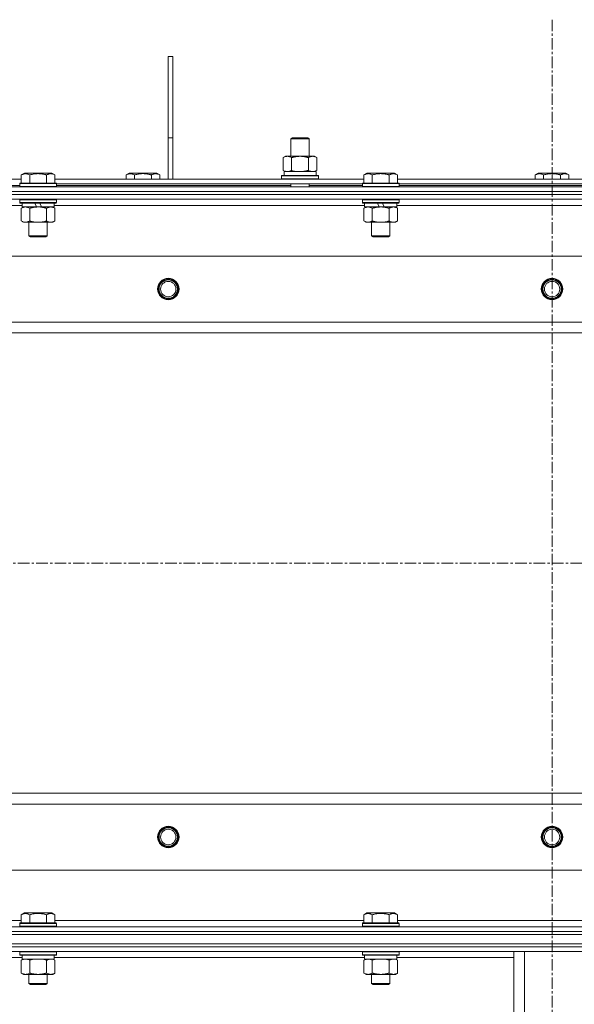
# Model space of a CAD drawing. Units: millimetres. Extents: x 0 to 30619, y -7 to 21000.
# Drawn here: x 6020 to 6382, y 16178 to 16819 of the extents above; entities that cross this region are included whole.
import ezdxf

# ---------------------------------------------------------------- set-up
doc = ezdxf.new("R2010")
doc.units = ezdxf.units.MM
doc.linetypes.add('K5LT_AXLED', pattern=[12, 7.5, -1.5, 1.5, -1.5])
doc.linetypes.add('K5LT_THIN', pattern=[0])
for name, color, linetype, true_color in [('OSI', 2, 'Continuous', 0xffff00), ('R', 1, 'Continuous', 0xff0000), ('WELDING', 7, 'Continuous', 0xffffff)]:
    doc.layers.add(name, color=color, linetype=linetype, true_color=true_color)

msp = doc.modelspace()

# ---------------------------------------------------------------- linework, layer by layer
at = {"layer": 'OSI', "color": 30, "linetype": 'K5LT_AXLED', "lineweight": 18, "true_color": 0xff8000}
for p, q in [((6367.26, 16819.34), (6367.26, 13457.34)), ((2983.26, 16465.34), (11093.26, 16465.34))]:
    msp.add_line(p, q, dxfattribs=at)
at = {"layer": 'R', "color": 7, "linetype": 'K5LT_THIN', "lineweight": 18}
for p, q in [((6117.26, 16795.34), (6120.26, 16795.34)), ((6117.26, 16795.34), (6117.26, 16742.34)), ((6120.26, 16795.34), (6120.26, 16742.34)), ((6117.26, 16742.34), (6120.26, 16742.34)), ((6117.26, 16742.34), (6117.26, 16715.34)), ((6120.26, 16742.34), (6120.26, 16715.34)), ((6197.09, 16741.76), (6198.09, 16742.34)), ((6197.09, 16741.76), (6208.29, 16741.76)), ((6197.09, 16730.34), (6197.09, 16741.76)), ((6198.09, 16742.34), (6207.42, 16742.34)), ((6207.42, 16742.34), (6208.09, 16742.34)), ((6209.09, 16741.76), (6208.09, 16742.34)), ((6208.29, 16741.76), (6209.09, 16741.76)), ((6209.09, 16730.34), (6209.09, 16741.76)), ((6192.12, 16729.49), (6193.59, 16730.34)), ((6193.59, 16730.34), (6203.09, 16730.34)), ((6203.09, 16730.34), (6212.59, 16730.34)), ((6214.06, 16729.49), (6212.59, 16730.34)), ((6192.12, 16721.18), (6192.12, 16729.49)), ((6197.6, 16721.18), (6197.6, 16729.49)), ((6208.57, 16721.18), (6208.57, 16729.49)), ((6214.06, 16721.18), (6214.06, 16729.49)), ((6021.49, 16718.18), (6023.48, 16719.34)), ((6021.49, 16718.18), (6021.49, 16712.84)), ((6041.43, 16719.34), (6023.48, 16719.34)), ((6026.97, 16718.18), (6026.97, 16712.84)), ((6037.94, 16718.18), (6037.94, 16712.84)), ((6043.43, 16718.18), (6041.43, 16719.34)), ((6043.43, 16718.18), (6043.43, 16712.84)), ((6089.79, 16718.18), (6091.78, 16719.34)), ((6089.79, 16718.18), (6089.79, 16715.34)), ((6100.76, 16719.34), (6091.78, 16719.34)), ((6095.27, 16718.18), (6095.27, 16715.34)), ((6109.73, 16719.34), (6100.76, 16719.34)), ((6106.24, 16718.18), (6106.24, 16715.34)), ((6111.73, 16718.18), (6109.73, 16719.34)), ((6111.73, 16718.18), (6111.73, 16715.34)), ((6191.09, 16717.54), (6191.26, 16717.84)), ((6191.09, 16715.64), (6191.09, 16717.54)), ((6191.09, 16717.54), (6215.09, 16717.54)), ((6191.26, 16717.84), (6214.92, 16717.84)), ((6192.12, 16721.18), (6193.59, 16720.34)), ((6192.64, 16720.34), (6213.59, 16720.34)), ((6192.72, 16718.96), (6192.65, 16717.84)), ((6214.06, 16721.18), (6212.59, 16720.34)), ((6213.59, 16717.84), (6213.59, 16720.34)), ((6215.09, 16717.54), (6214.92, 16717.84)), ((6215.09, 16715.64), (6215.09, 16717.54)), ((6244.69, 16718.18), (6246.68, 16719.34)), ((6244.69, 16718.18), (6244.69, 16712.84)), ((6264.63, 16719.34), (6246.68, 16719.34)), ((6250.17, 16718.18), (6250.17, 16712.84)), ((6261.14, 16718.18), (6261.14, 16712.84)), ((6266.63, 16718.18), (6264.63, 16719.34)), ((6266.63, 16718.18), (6266.63, 16712.84)), ((6356.29, 16718.18), (6358.28, 16719.34)), ((6356.29, 16718.18), (6356.29, 16715.34)), ((6367.26, 16719.34), (6358.28, 16719.34)), ((6361.77, 16718.18), (6361.77, 16715.34)), ((6376.23, 16719.34), (6367.26, 16719.34)), ((6372.74, 16718.18), (6372.74, 16715.34)), ((6378.23, 16718.18), (6376.23, 16719.34)), ((6378.23, 16718.18), (6378.23, 16715.34)), ((5820.23, 16715.34), (6021.49, 16715.34)), ((5880.76, 16711.34), (6020.46, 16711.34)), ((6020.46, 16712.54), (6020.63, 16712.84)), ((6020.46, 16712.54), (6020.46, 16710.64)), ((6044.46, 16712.54), (6020.46, 16712.54)), ((6044.28, 16712.84), (6020.63, 16712.84)), ((6043.43, 16715.34), (6244.69, 16715.34)), ((6044.46, 16712.54), (6044.28, 16712.84)), ((6044.46, 16712.54), (6044.46, 16710.64)), ((6044.46, 16712.34), (6243.66, 16712.34)), ((6044.46, 16711.34), (6197.09, 16711.34)), ((6191.09, 16715.64), (6191.26, 16715.34)), ((6191.09, 16715.64), (6215.09, 16715.64)), ((6197.09, 16710.34), (6197.09, 16712.34)), ((6209.09, 16710.34), (6209.09, 16712.34)), ((6209.09, 16711.34), (6243.66, 16711.34)), ((6215.09, 16715.64), (6214.92, 16715.34)), ((6243.66, 16712.54), (6243.83, 16712.84)), ((6243.66, 16712.54), (6243.66, 16710.64)), ((6267.66, 16712.54), (6243.66, 16712.54)), ((6267.48, 16712.84), (6243.83, 16712.84)), ((6266.63, 16715.34), (6467.89, 16715.34)), ((6267.66, 16712.54), (6267.48, 16712.84)), ((6267.66, 16712.54), (6267.66, 16710.64)), ((6267.66, 16712.34), (6466.86, 16712.34)), ((6267.66, 16711.34), (6466.86, 16711.34)), ((5704.26, 16710.34), (7030.26, 16710.34)), ((5704.26, 16707.34), (7030.26, 16707.34)), ((5704.26, 16707.34), (7030.26, 16707.34)), ((7030.26, 16705.34), (5704.26, 16705.34)), ((5704.26, 16705.34), (7030.26, 16705.34)), ((6044.46, 16710.64), (6020.46, 16710.64)), ((6020.46, 16710.64), (6020.63, 16710.34)), ((6044.46, 16710.64), (6044.28, 16710.34)), ((6267.66, 16710.64), (6243.66, 16710.64)), ((6243.66, 16710.64), (6243.83, 16710.34)), ((6267.66, 16710.64), (6267.48, 16710.34)), ((7030.26, 16702.34), (5704.26, 16702.34)), ((6021.96, 16698.34), (5819.76, 16698.34)), ((6020.46, 16702.04), (6020.63, 16702.34)), ((6020.46, 16702.04), (6020.46, 16700.14)), ((6044.46, 16702.04), (6020.46, 16702.04)), ((6044.46, 16700.14), (6020.46, 16700.14)), ((6020.46, 16700.14), (6020.63, 16699.84)), ((6044.28, 16699.84), (6020.63, 16699.84)), ((6021.96, 16699.84), (6021.96, 16697.34)), ((6031.44, 16697.34), (6030.28, 16699.84)), ((6034.75, 16697.34), (6033.59, 16699.84)), ((6042.96, 16699.84), (6042.96, 16697.34)), ((6245.16, 16698.34), (6042.96, 16698.34)), ((6044.46, 16702.04), (6044.28, 16702.34)), ((6044.46, 16700.14), (6044.28, 16699.84)), ((6044.46, 16702.04), (6044.46, 16700.14)), ((6243.66, 16702.04), (6243.83, 16702.34)), ((6243.66, 16702.04), (6243.66, 16700.14)), ((6267.66, 16702.04), (6243.66, 16702.04)), ((6267.66, 16700.14), (6243.66, 16700.14)), ((6243.66, 16700.14), (6243.83, 16699.84)), ((6267.48, 16699.84), (6243.83, 16699.84)), ((6245.16, 16699.84), (6245.16, 16697.34)), ((6254.64, 16697.34), (6253.48, 16699.84)), ((6257.95, 16697.34), (6256.79, 16699.84)), ((6266.16, 16699.84), (6266.16, 16697.34)), ((6468.36, 16698.34), (6266.16, 16698.34)), ((6267.66, 16702.04), (6267.48, 16702.34)), ((6267.66, 16700.14), (6267.48, 16699.84)), ((6267.66, 16702.04), (6267.66, 16700.14)), ((6021.49, 16696.49), (6022.96, 16697.34)), ((6021.49, 16696.49), (6021.49, 16688.18)), ((6031.44, 16697.34), (6021.96, 16697.34)), ((6026.97, 16696.49), (6026.97, 16688.18)), ((6031.44, 16697.34), (6032.46, 16697.34)), ((6032.46, 16697.34), (6034.75, 16697.34)), ((6042.96, 16697.34), (6034.75, 16697.34)), ((6037.94, 16696.49), (6037.94, 16688.18)), ((6043.43, 16696.49), (6041.96, 16697.34)), ((6043.43, 16696.49), (6043.43, 16688.18)), ((6244.69, 16696.49), (6246.16, 16697.34)), ((6244.69, 16696.49), (6244.69, 16688.18)), ((6254.64, 16697.34), (6245.16, 16697.34)), ((6250.17, 16696.49), (6250.17, 16688.18)), ((6254.64, 16697.34), (6255.66, 16697.34)), ((6255.66, 16697.34), (6257.95, 16697.34)), ((6266.16, 16697.34), (6257.95, 16697.34)), ((6261.14, 16696.49), (6261.14, 16688.18)), ((6266.63, 16696.49), (6265.16, 16697.34)), ((6266.63, 16696.49), (6266.63, 16688.18)), ((6021.49, 16688.18), (6022.96, 16687.34)), ((6024.23, 16687.34), (6022.96, 16687.34)), ((6041.96, 16687.34), (6024.23, 16687.34)), ((6026.46, 16687.34), (6026.46, 16678.41)), ((6038.46, 16687.34), (6038.46, 16678.41)), ((6043.43, 16688.18), (6041.96, 16687.34)), ((6244.69, 16688.18), (6246.16, 16687.34)), ((6247.43, 16687.34), (6246.16, 16687.34)), ((6265.16, 16687.34), (6247.43, 16687.34)), ((6249.66, 16687.34), (6249.66, 16678.41)), ((6261.66, 16687.34), (6261.66, 16678.41)), ((6266.63, 16688.18), (6265.16, 16687.34)), ((6038.46, 16678.41), (6026.46, 16678.41)), ((6026.46, 16678.41), (6027.46, 16677.84)), ((6037.46, 16677.84), (6027.46, 16677.84)), ((6038.46, 16678.41), (6037.46, 16677.84)), ((6261.66, 16678.41), (6249.66, 16678.41)), ((6249.66, 16678.41), (6250.66, 16677.84)), ((6260.66, 16677.84), (6250.66, 16677.84)), ((6261.66, 16678.41), (6260.66, 16677.84)), ((6965.98, 16665.34), (5768.54, 16665.34)), ((5811.54, 16622.34), (6922.98, 16622.34)), ((6917.26, 16615.34), (5817.26, 16615.34)), ((5817.26, 16315.34), (6917.26, 16315.34)), ((6922.98, 16308.34), (5811.54, 16308.34)), ((5768.54, 16265.34), (6965.98, 16265.34)), ((6021.49, 16236.18), (6023.48, 16237.34)), ((6032.46, 16237.34), (6023.48, 16237.34)), ((6041.43, 16237.34), (6032.46, 16237.34)), ((6043.43, 16236.18), (6041.43, 16237.34)), ((6244.69, 16236.18), (6246.68, 16237.34)), ((6255.66, 16237.34), (6246.68, 16237.34)), ((6264.63, 16237.34), (6255.66, 16237.34)), ((6266.63, 16236.18), (6264.63, 16237.34)), ((5819.76, 16232.34), (6021.49, 16232.34)), ((6020.46, 16230.54), (6020.63, 16230.84)), ((6020.46, 16230.54), (6020.46, 16228.64)), ((6032.46, 16230.54), (6020.46, 16230.54)), ((6032.46, 16230.84), (6020.63, 16230.84)), ((6021.49, 16236.18), (6021.49, 16230.84)), ((6026.97, 16236.18), (6026.97, 16230.84)), ((6044.28, 16230.84), (6032.46, 16230.84)), ((6044.46, 16230.54), (6032.46, 16230.54)), ((6037.94, 16236.18), (6037.94, 16230.84)), ((6043.43, 16236.18), (6043.43, 16230.84)), ((6043.43, 16232.34), (6244.69, 16232.34)), ((6044.46, 16230.54), (6044.28, 16230.84)), ((6044.46, 16230.54), (6044.46, 16228.64)), ((6243.66, 16230.54), (6243.83, 16230.84)), ((6243.66, 16230.54), (6243.66, 16228.64)), ((6255.66, 16230.54), (6243.66, 16230.54)), ((6255.66, 16230.84), (6243.83, 16230.84)), ((6244.69, 16236.18), (6244.69, 16230.84)), ((6250.17, 16236.18), (6250.17, 16230.84)), ((6267.48, 16230.84), (6255.66, 16230.84)), ((6267.66, 16230.54), (6255.66, 16230.54)), ((6261.14, 16236.18), (6261.14, 16230.84)), ((6266.63, 16236.18), (6266.63, 16230.84)), ((6266.63, 16232.34), (6467.89, 16232.34)), ((6267.66, 16230.54), (6267.48, 16230.84)), ((6267.66, 16230.54), (6267.66, 16228.64)), ((5704.26, 16228.34), (7030.26, 16228.34)), ((5704.26, 16225.34), (7030.26, 16225.34)), ((5704.26, 16225.34), (7030.26, 16225.34)), ((6020.46, 16228.64), (6020.63, 16228.34)), ((6032.46, 16228.64), (6020.46, 16228.64)), ((6044.46, 16228.64), (6032.46, 16228.64)), ((6044.46, 16228.64), (6044.28, 16228.34)), ((6243.66, 16228.64), (6243.83, 16228.34)), ((6255.66, 16228.64), (6243.66, 16228.64)), ((6267.66, 16228.64), (6255.66, 16228.64)), ((6267.66, 16228.64), (6267.48, 16228.34)), ((5704.26, 16223.34), (7030.26, 16223.34)), ((5704.26, 16223.34), (7030.26, 16223.34)), ((5704.26, 16217.34), (7030.26, 16217.34)), ((5704.26, 16217.34), (7030.26, 16217.34)), ((7030.26, 16215.34), (5704.26, 16215.34)), ((5704.26, 16215.34), (7030.26, 16215.34)), ((7030.26, 16212.34), (5704.26, 16212.34)), ((6020.46, 16212.04), (6020.63, 16212.34)), ((6020.46, 16212.04), (6020.46, 16210.14)), ((6038.46, 16212.04), (6020.46, 16212.04)), ((6044.46, 16212.04), (6038.46, 16212.04)), ((6044.46, 16212.04), (6044.28, 16212.34)), ((6044.46, 16212.04), (6044.46, 16210.14)), ((6243.66, 16212.04), (6243.83, 16212.34)), ((6243.66, 16212.04), (6243.66, 16210.14)), ((6261.66, 16212.04), (6243.66, 16212.04)), ((6267.66, 16212.04), (6261.66, 16212.04)), ((6267.66, 16212.04), (6267.48, 16212.34)), ((6267.66, 16212.04), (6267.66, 16210.14)), ((6342.26, 16069.84), (6342.26, 16212.34)), ((6349.26, 16069.84), (6349.26, 16212.34)), ((6021.96, 16208.34), (5819.76, 16208.34)), ((6020.46, 16210.14), (6020.63, 16209.84)), ((6038.46, 16210.14), (6020.46, 16210.14)), ((6038.37, 16209.84), (6020.63, 16209.84)), ((6021.49, 16206.49), (6022.96, 16207.34)), ((6021.49, 16206.49), (6021.49, 16198.18)), ((6021.96, 16209.84), (6021.96, 16207.34)), ((6042.96, 16207.34), (6021.96, 16207.34)), ((6026.97, 16206.49), (6026.97, 16198.18)), ((6037.94, 16206.49), (6037.94, 16198.18)), ((6044.28, 16209.84), (6038.37, 16209.84)), ((6044.46, 16210.14), (6038.46, 16210.14)), ((6043.43, 16206.49), (6041.96, 16207.34)), ((6042.96, 16209.84), (6042.96, 16207.34)), ((6245.16, 16208.34), (6042.96, 16208.34)), ((6043.43, 16206.49), (6043.43, 16198.18)), ((6044.46, 16210.14), (6044.28, 16209.84)), ((6243.66, 16210.14), (6243.83, 16209.84)), ((6261.66, 16210.14), (6243.66, 16210.14)), ((6261.57, 16209.84), (6243.83, 16209.84)), ((6244.69, 16206.49), (6246.16, 16207.34)), ((6244.69, 16206.49), (6244.69, 16198.18)), ((6245.16, 16209.84), (6245.16, 16207.34)), ((6266.16, 16207.34), (6245.16, 16207.34)), ((6250.17, 16206.49), (6250.17, 16198.18)), ((6261.14, 16206.49), (6261.14, 16198.18)), ((6267.48, 16209.84), (6261.57, 16209.84)), ((6267.66, 16210.14), (6261.66, 16210.14)), ((6266.63, 16206.49), (6265.16, 16207.34)), ((6266.16, 16209.84), (6266.16, 16207.34)), ((6342.26, 16208.34), (6266.16, 16208.34)), ((6266.63, 16206.49), (6266.63, 16198.18)), ((6267.66, 16210.14), (6267.48, 16209.84)), ((6021.49, 16198.18), (6022.96, 16197.34)), ((6043.43, 16198.18), (6041.96, 16197.34)), ((6244.69, 16198.18), (6246.16, 16197.34)), ((6266.63, 16198.18), (6265.16, 16197.34)), ((6032.46, 16197.34), (6022.96, 16197.34)), ((6026.46, 16197.34), (6026.46, 16191.41)), ((6041.96, 16197.34), (6032.46, 16197.34)), ((6038.46, 16197.34), (6038.46, 16191.41)), ((6255.66, 16197.34), (6246.16, 16197.34)), ((6249.66, 16197.34), (6249.66, 16191.41)), ((6265.16, 16197.34), (6255.66, 16197.34)), ((6261.66, 16197.34), (6261.66, 16191.41)), ((6026.46, 16191.41), (6027.46, 16190.84)), ((6032.46, 16191.41), (6026.46, 16191.41)), ((6032.46, 16190.84), (6027.46, 16190.84)), ((6038.46, 16191.41), (6032.46, 16191.41)), ((6037.46, 16190.84), (6032.46, 16190.84)), ((6038.46, 16191.41), (6037.46, 16190.84)), ((6249.66, 16191.41), (6250.66, 16190.84)), ((6255.66, 16191.41), (6249.66, 16191.41)), ((6255.66, 16190.84), (6250.66, 16190.84)), ((6261.66, 16191.41), (6255.66, 16191.41)), ((6260.66, 16190.84), (6255.66, 16190.84)), ((6261.66, 16191.41), (6260.66, 16190.84))]:
    msp.add_line(p, q, dxfattribs=at)
for centre, radius in [((6117.26, 16643.84), 7), ((6117.26, 16643.84), 6.5), ((6117.26, 16643.84), 6), ((6117.26, 16643.84), 5), ((6367.26, 16643.84), 7), ((6367.26, 16643.84), 6.5), ((6367.26, 16643.84), 6), ((6367.26, 16643.84), 5), ((6117.26, 16286.84), 7), ((6117.26, 16286.84), 6.5), ((6117.26, 16286.84), 6), ((6117.26, 16286.84), 5), ((6367.26, 16286.84), 7), ((6367.26, 16286.84), 6.5), ((6367.26, 16286.84), 6), ((6367.26, 16286.84), 5)]:
    msp.add_circle(centre, radius, dxfattribs=at)
msp.add_ellipse((6203.09, 16722.51), major_axis=(0, 22.52), ratio=0.466308, start_param=1.667355, end_param=1.779747, dxfattribs=at)
at = {"layer": 'WELDING', "color": 7, "linetype": 'K5LT_THIN', "lineweight": 18}
for p, q in [((6197.6, 16721.18), (6199.4, 16720.73)), ((6199.4, 16720.73), (6201.24, 16720.44)), ((6201.24, 16720.44), (6203.09, 16720.34)), ((6022.02, 16206.77), (6021.49, 16206.49)), ((6022.93, 16207.13), (6022.02, 16206.77)), ((6023.85, 16207.32), (6022.93, 16207.13)), ((6024.23, 16207.34), (6023.85, 16207.32)), ((6028.77, 16206.94), (6026.97, 16206.49)), ((6030.61, 16207.23), (6028.77, 16206.94)), ((6032.46, 16207.34), (6030.61, 16207.23)), ((6034.31, 16207.23), (6032.46, 16207.34)), ((6036.14, 16206.94), (6034.31, 16207.23)), ((6037.94, 16206.49), (6036.14, 16206.94)), ((6041.61, 16207.23), (6040.68, 16207.34)), ((6042.53, 16206.94), (6041.61, 16207.23)), ((6043.43, 16206.49), (6042.53, 16206.94)), ((6245.22, 16206.77), (6244.69, 16206.49)), ((6246.13, 16207.13), (6245.22, 16206.77)), ((6247.05, 16207.32), (6246.13, 16207.13)), ((6247.43, 16207.34), (6247.05, 16207.32)), ((6251.97, 16206.94), (6250.17, 16206.49)), ((6253.81, 16207.23), (6251.97, 16206.94)), ((6255.66, 16207.34), (6253.81, 16207.23)), ((6257.51, 16207.23), (6255.66, 16207.34)), ((6259.34, 16206.94), (6257.51, 16207.23)), ((6261.14, 16206.49), (6259.34, 16206.94)), ((6264.81, 16207.23), (6263.88, 16207.34)), ((6265.73, 16206.94), (6264.81, 16207.23)), ((6266.63, 16206.49), (6265.73, 16206.94))]:
    msp.add_line(p, q, dxfattribs=at)
for points, knots in [([(6197.6, 16729.49), (6197.28, 16729.67), (6196.81, 16729.91), (6196.24, 16730.12), (6195.89, 16730.21), (6195.59, 16730.28), (6195.25, 16730.32), (6194.89, 16730.34), (6194.54, 16730.33), (6194.23, 16730.29), (6193.89, 16730.23), (6193.45, 16730.11), (6192.84, 16729.88), (6192.38, 16729.63), (6192.12, 16729.49)], [0, 0, 0, 0, 2.72415, 3.912285, 4.716446, 5.530362, 6.353984, 7.500189, 8.40607, 9.211142, 9.998759, 11.128707, 12.847273, 15, 15, 15, 15]), ([(6203.09, 16730.34), (6203.03, 16730.34), (6202.91, 16730.34), (6202.73, 16730.33), (6202.56, 16730.33), (6202.38, 16730.32), (6202.2, 16730.31), (6201.97, 16730.3), (6201.55, 16730.27), (6201.08, 16730.22), (6200.61, 16730.15), (6200.26, 16730.1), (6199.9, 16730.04), (6199.54, 16729.97), (6199.18, 16729.89), (6198.84, 16729.81), (6198.52, 16729.73), (6198.21, 16729.66), (6197.91, 16729.57), (6197.71, 16729.52), (6197.6, 16729.49)], [0, 0, 0, 0, 0.13683, 0.27366, 0.41049, 0.54732, 0.68415, 0.820981, 1.094641, 1.641961, 1.915621, 2.189281, 2.472595, 2.755908, 3.039221, 3.322535, 3.565256, 3.807977, 4.050698, 4.293419, 4.293419, 4.293419, 4.293419]), ([(6208.57, 16729.49), (6208.47, 16729.52), (6208.21, 16729.59), (6207.86, 16729.68), (6207.54, 16729.76), (6207.22, 16729.84), (6206.86, 16729.92), (6206.51, 16729.99), (6206.27, 16730.04), (6206.04, 16730.08), (6205.76, 16730.12), (6205.33, 16730.19), (6204.87, 16730.24), (6204.37, 16730.29), (6204.01, 16730.31), (6203.73, 16730.32), (6203.52, 16730.33), (6203.3, 16730.33), (6203.16, 16730.34), (6203.09, 16730.34)], [0, 0, 0, 0, 0.253231, 0.633077, 0.823001, 1.012924, 1.39277, 1.683866, 1.829413, 1.974961, 2.22598, 2.476999, 2.979038, 3.307633, 3.636228, 3.800526, 3.964824, 4.129121, 4.293419, 4.293419, 4.293419, 4.293419]), ([(6214.06, 16729.49), (6213.74, 16729.67), (6213.27, 16729.91), (6212.69, 16730.12), (6212.35, 16730.21), (6212.05, 16730.28), (6211.7, 16730.32), (6211.35, 16730.34), (6210.99, 16730.33), (6210.68, 16730.29), (6210.35, 16730.23), (6209.9, 16730.11), (6209.29, 16729.88), (6208.83, 16729.63), (6208.57, 16729.49)], [0, 0, 0, 0, 2.72415, 3.912285, 4.716446, 5.530362, 6.353984, 7.500189, 8.40607, 9.211142, 9.998759, 11.128707, 12.847273, 15, 15, 15, 15]), ([(6026.97, 16718.18), (6026.65, 16718.37), (6026.25, 16718.57), (6025.75, 16718.76), (6025.49, 16718.84), (6025.22, 16718.92), (6024.93, 16718.98), (6024.61, 16719.02), (6024.25, 16719.04), (6023.9, 16719.02), (6023.58, 16718.98), (6023.23, 16718.92), (6022.79, 16718.79), (6022.19, 16718.56), (6021.75, 16718.33), (6021.49, 16718.18)], [0, 0, 0, 0, 2.912728, 3.529104, 4.366059, 5.20805, 5.90491, 6.841792, 7.999747, 8.992853, 9.878966, 10.753647, 12.031595, 13.665019, 16, 16, 16, 16]), ([(6037.94, 16718.18), (6037.71, 16718.25), (6037.08, 16718.42), (6035.96, 16718.69), (6034.84, 16718.87), (6033.88, 16718.97), (6033.25, 16719.02), (6032.75, 16719.03), (6032.38, 16719.03), (6032.05, 16719.03), (6031.65, 16719.01), (6031.19, 16718.98), (6030.73, 16718.94), (6030.09, 16718.87), (6029.07, 16718.71), (6027.97, 16718.46), (6027.21, 16718.25), (6026.97, 16718.18)], [0, 0, 0, 0, 2.896048, 7.635036, 13.675312, 16.352744, 19.030177, 21.193346, 22.27493, 23.356515, 25.164905, 26.973294, 28.781684, 30.590074, 34.691771, 40.985529, 43.953237, 43.953237, 43.953237, 43.953237]), ([(6043.43, 16718.18), (6043.1, 16718.37), (6042.7, 16718.57), (6042.21, 16718.76), (6041.94, 16718.84), (6041.67, 16718.92), (6041.38, 16718.98), (6041.06, 16719.02), (6040.7, 16719.04), (6040.35, 16719.02), (6040.03, 16718.98), (6039.68, 16718.92), (6039.25, 16718.79), (6038.65, 16718.56), (6038.2, 16718.33), (6037.94, 16718.18)], [0, 0, 0, 0, 2.912728, 3.529104, 4.366059, 5.20805, 5.90491, 6.841792, 7.999747, 8.992853, 9.878966, 10.753647, 12.031595, 13.665019, 16, 16, 16, 16]), ([(6095.27, 16718.18), (6094.95, 16718.37), (6094.55, 16718.57), (6094.05, 16718.76), (6093.79, 16718.84), (6093.52, 16718.92), (6093.23, 16718.98), (6092.91, 16719.02), (6092.55, 16719.04), (6092.2, 16719.02), (6091.88, 16718.98), (6091.53, 16718.92), (6091.09, 16718.79), (6090.49, 16718.56), (6090.05, 16718.33), (6089.79, 16718.18)], [0, 0, 0, 0, 2.912728, 3.529104, 4.366059, 5.20805, 5.90491, 6.841792, 7.999747, 8.992853, 9.878966, 10.753647, 12.031595, 13.665019, 16, 16, 16, 16]), ([(6100.76, 16719.03), (6100.47, 16719.03), (6099.9, 16719.02), (6099.05, 16718.95), (6098.2, 16718.84), (6097.23, 16718.68), (6096.25, 16718.45), (6095.56, 16718.27), (6095.27, 16718.18)], [0, 0, 0, 0, 3.829997, 7.659995, 11.489992, 15.319989, 20.90052, 24.973438, 24.973438, 24.973438, 24.973438]), ([(6106.24, 16718.18), (6106.15, 16718.21), (6105.92, 16718.28), (6105.43, 16718.41), (6104.66, 16718.59), (6103.8, 16718.76), (6102.94, 16718.89), (6102.22, 16718.97), (6101.49, 16719.02), (6101, 16719.03), (6100.76, 16719.03)], [0, 0, 0, 0, 1.235584, 3.294892, 6.795714, 11.875088, 15.149676, 18.424263, 21.698851, 24.973438, 24.973438, 24.973438, 24.973438]), ([(6111.73, 16718.18), (6111.4, 16718.37), (6111, 16718.57), (6110.51, 16718.76), (6110.24, 16718.84), (6109.97, 16718.92), (6109.68, 16718.98), (6109.36, 16719.02), (6109, 16719.04), (6108.65, 16719.02), (6108.33, 16718.98), (6107.98, 16718.92), (6107.55, 16718.79), (6106.95, 16718.56), (6106.5, 16718.33), (6106.24, 16718.18)], [0, 0, 0, 0, 2.912728, 3.529104, 4.366059, 5.20805, 5.90491, 6.841792, 7.999747, 8.992853, 9.878966, 10.753647, 12.031595, 13.665019, 16, 16, 16, 16]), ([(6192.12, 16721.18), (6192.41, 16721.02), (6192.84, 16720.8), (6193.4, 16720.58), (6193.79, 16720.47), (6194.15, 16720.39), (6194.51, 16720.35), (6194.74, 16720.34), (6194.86, 16720.34)], [0, 0, 0, 0, 2.905563, 4.375924, 5.511195, 6.679161, 7.850161, 9, 9, 9, 9]), ([(6194.86, 16720.34), (6194.99, 16720.34), (6195.24, 16720.35), (6195.61, 16720.4), (6195.97, 16720.48), (6196.44, 16720.62), (6196.98, 16720.84), (6197.4, 16721.07), (6197.6, 16721.18)], [0, 0, 0, 0, 1.192024, 2.404251, 3.60809, 4.765234, 6.955738, 9, 9, 9, 9]), ([(6203.09, 16720.34), (6203.27, 16720.34), (6203.64, 16720.34), (6204.19, 16720.37), (6204.74, 16720.42), (6205.23, 16720.47), (6205.59, 16720.52), (6205.82, 16720.56), (6205.99, 16720.59), (6206.16, 16720.62), (6206.34, 16720.65), (6206.51, 16720.68), (6206.7, 16720.72), (6206.92, 16720.76), (6207.24, 16720.83), (6207.55, 16720.91), (6207.87, 16720.99), (6208.1, 16721.05), (6208.34, 16721.12), (6208.5, 16721.16), (6208.57, 16721.18)], [0, 0, 0, 0, 0.426692, 0.853385, 1.280077, 1.70677, 1.976977, 2.112081, 2.247185, 2.382289, 2.517392, 2.652496, 2.7876, 2.975699, 3.163798, 3.539996, 3.728096, 3.916195, 4.104294, 4.292393, 4.292393, 4.292393, 4.292393]), ([(6208.57, 16721.18), (6208.86, 16721.02), (6209.3, 16720.8), (6209.86, 16720.58), (6210.25, 16720.47), (6210.6, 16720.39), (6210.96, 16720.35), (6211.2, 16720.34), (6211.32, 16720.34)], [0, 0, 0, 0, 2.905563, 4.375924, 5.511195, 6.679161, 7.850161, 9, 9, 9, 9]), ([(6211.32, 16720.34), (6211.44, 16720.34), (6211.69, 16720.35), (6212.06, 16720.4), (6212.43, 16720.48), (6212.89, 16720.62), (6213.43, 16720.84), (6213.86, 16721.07), (6214.06, 16721.18)], [0, 0, 0, 0, 1.192024, 2.404251, 3.60809, 4.765234, 6.955738, 9, 9, 9, 9]), ([(6250.17, 16718.18), (6249.85, 16718.37), (6249.45, 16718.57), (6248.95, 16718.76), (6248.69, 16718.84), (6248.42, 16718.92), (6248.13, 16718.98), (6247.81, 16719.02), (6247.45, 16719.04), (6247.1, 16719.02), (6246.78, 16718.98), (6246.43, 16718.92), (6245.99, 16718.79), (6245.39, 16718.56), (6244.95, 16718.33), (6244.69, 16718.18)], [0, 0, 0, 0, 2.912728, 3.529104, 4.366059, 5.20805, 5.90491, 6.841792, 7.999747, 8.992853, 9.878966, 10.753647, 12.031595, 13.665019, 16, 16, 16, 16]), ([(6261.14, 16718.18), (6260.91, 16718.25), (6260.28, 16718.42), (6259.16, 16718.69), (6258.04, 16718.87), (6257.08, 16718.97), (6256.45, 16719.02), (6255.95, 16719.03), (6255.58, 16719.03), (6255.25, 16719.03), (6254.85, 16719.01), (6254.39, 16718.98), (6253.93, 16718.94), (6253.29, 16718.87), (6252.27, 16718.71), (6251.17, 16718.46), (6250.41, 16718.25), (6250.17, 16718.18)], [0, 0, 0, 0, 2.896048, 7.635036, 13.675312, 16.352744, 19.030177, 21.193346, 22.27493, 23.356515, 25.164905, 26.973294, 28.781684, 30.590074, 34.691771, 40.985529, 43.953237, 43.953237, 43.953237, 43.953237]), ([(6266.63, 16718.18), (6266.3, 16718.37), (6265.9, 16718.57), (6265.41, 16718.76), (6265.14, 16718.84), (6264.87, 16718.92), (6264.58, 16718.98), (6264.26, 16719.02), (6263.9, 16719.04), (6263.55, 16719.02), (6263.23, 16718.98), (6262.88, 16718.92), (6262.45, 16718.79), (6261.85, 16718.56), (6261.4, 16718.33), (6261.14, 16718.18)], [0, 0, 0, 0, 2.912728, 3.529104, 4.366059, 5.20805, 5.90491, 6.841792, 7.999747, 8.992853, 9.878966, 10.753647, 12.031595, 13.665019, 16, 16, 16, 16]), ([(6361.77, 16718.18), (6361.45, 16718.37), (6361.05, 16718.57), (6360.55, 16718.76), (6360.29, 16718.84), (6360.02, 16718.92), (6359.73, 16718.98), (6359.41, 16719.02), (6359.05, 16719.04), (6358.7, 16719.02), (6358.38, 16718.98), (6358.03, 16718.92), (6357.59, 16718.79), (6356.99, 16718.56), (6356.55, 16718.33), (6356.29, 16718.18)], [0, 0, 0, 0, 2.912728, 3.529104, 4.366059, 5.20805, 5.90491, 6.841792, 7.999747, 8.992853, 9.878966, 10.753647, 12.031595, 13.665019, 16, 16, 16, 16]), ([(6367.26, 16719.03), (6366.97, 16719.03), (6366.4, 16719.02), (6365.55, 16718.95), (6364.7, 16718.84), (6363.73, 16718.68), (6362.75, 16718.45), (6362.06, 16718.27), (6361.77, 16718.18)], [0, 0, 0, 0, 3.829997, 7.659995, 11.489992, 15.319989, 20.90052, 24.973438, 24.973438, 24.973438, 24.973438]), ([(6372.74, 16718.18), (6372.65, 16718.21), (6372.42, 16718.28), (6371.93, 16718.41), (6371.16, 16718.59), (6370.3, 16718.76), (6369.44, 16718.89), (6368.72, 16718.97), (6367.99, 16719.02), (6367.5, 16719.03), (6367.26, 16719.03)], [0, 0, 0, 0, 1.235584, 3.294892, 6.795714, 11.875088, 15.149676, 18.424263, 21.698851, 24.973438, 24.973438, 24.973438, 24.973438]), ([(6378.23, 16718.18), (6377.9, 16718.37), (6377.5, 16718.57), (6377.01, 16718.76), (6376.74, 16718.84), (6376.47, 16718.92), (6376.18, 16718.98), (6375.86, 16719.02), (6375.5, 16719.04), (6375.15, 16719.02), (6374.83, 16718.98), (6374.48, 16718.92), (6374.05, 16718.79), (6373.45, 16718.56), (6373, 16718.33), (6372.74, 16718.18)], [0, 0, 0, 0, 2.912728, 3.529104, 4.366059, 5.20805, 5.90491, 6.841792, 7.999747, 8.992853, 9.878966, 10.753647, 12.031595, 13.665019, 16, 16, 16, 16]), ([(6024.23, 16697.34), (6024.04, 16697.34), (6023.73, 16697.31), (6023.24, 16697.23), (6022.72, 16697.08), (6022.11, 16696.83), (6021.69, 16696.6), (6021.49, 16696.49)], [0, 0, 0, 0, 1.597458, 2.676777, 4.235764, 6.182879, 8, 8, 8, 8]), ([(6026.97, 16696.49), (6026.64, 16696.68), (6026.15, 16696.92), (6025.51, 16697.15), (6025.09, 16697.25), (6024.67, 16697.32), (6024.39, 16697.34), (6024.23, 16697.34)], [0, 0, 0, 0, 3.005828, 4.318193, 5.5895, 6.632109, 8, 8, 8, 8]), ([(6032.46, 16697.34), (6032.28, 16697.34), (6031.91, 16697.33), (6031.36, 16697.3), (6030.8, 16697.26), (6030.32, 16697.2), (6029.96, 16697.15), (6029.73, 16697.11), (6029.55, 16697.09), (6029.38, 16697.06), (6029.21, 16697.02), (6029.04, 16696.99), (6028.84, 16696.95), (6028.63, 16696.91), (6028.31, 16696.84), (6027.99, 16696.76), (6027.68, 16696.68), (6027.44, 16696.62), (6027.21, 16696.55), (6027.05, 16696.51), (6026.97, 16696.49)], [0, 0, 0, 0, 0.426692, 0.853385, 1.280077, 1.70677, 1.976977, 2.112081, 2.247185, 2.382289, 2.517392, 2.652496, 2.7876, 2.975699, 3.163798, 3.539996, 3.728096, 3.916195, 4.104294, 4.292393, 4.292393, 4.292393, 4.292393]), ([(6037.94, 16696.49), (6037.88, 16696.51), (6037.76, 16696.54), (6037.57, 16696.59), (6037.39, 16696.64), (6037.14, 16696.71), (6036.83, 16696.78), (6036.49, 16696.86), (6036.19, 16696.93), (6035.91, 16696.99), (6035.68, 16697.03), (6035.49, 16697.06), (6035.28, 16697.1), (6035, 16697.14), (6034.63, 16697.19), (6034.27, 16697.24), (6033.78, 16697.29), (6033.3, 16697.32), (6032.81, 16697.33), (6032.58, 16697.34), (6032.46, 16697.34)], [0, 0, 0, 0, 0.14736, 0.294719, 0.442079, 0.589439, 0.884158, 1.178877, 1.396237, 1.613598, 1.830958, 1.939638, 2.048318, 2.328827, 2.609337, 2.889846, 3.170356, 3.731374, 4.011884, 4.292393, 4.292393, 4.292393, 4.292393]), ([(6040.68, 16697.34), (6040.56, 16697.34), (6040.31, 16697.32), (6039.94, 16697.27), (6039.57, 16697.19), (6039.11, 16697.05), (6038.57, 16696.83), (6038.14, 16696.6), (6037.94, 16696.49)], [0, 0, 0, 0, 1.192024, 2.404251, 3.60809, 4.765234, 6.955738, 9, 9, 9, 9]), ([(6043.43, 16696.49), (6043.14, 16696.65), (6042.7, 16696.88), (6042.14, 16697.09), (6041.76, 16697.2), (6041.4, 16697.28), (6041.04, 16697.33), (6040.8, 16697.34), (6040.68, 16697.34)], [0, 0, 0, 0, 2.905563, 4.375924, 5.511195, 6.679161, 7.850161, 9, 9, 9, 9]), ([(6247.43, 16697.34), (6247.24, 16697.34), (6246.93, 16697.31), (6246.44, 16697.23), (6245.92, 16697.08), (6245.31, 16696.83), (6244.89, 16696.6), (6244.69, 16696.49)], [0, 0, 0, 0, 1.597458, 2.676777, 4.235764, 6.182879, 8, 8, 8, 8]), ([(6250.17, 16696.49), (6249.84, 16696.68), (6249.35, 16696.92), (6248.71, 16697.15), (6248.29, 16697.25), (6247.87, 16697.32), (6247.59, 16697.34), (6247.43, 16697.34)], [0, 0, 0, 0, 3.005828, 4.318193, 5.5895, 6.632109, 8, 8, 8, 8]), ([(6255.66, 16697.34), (6255.48, 16697.34), (6255.11, 16697.33), (6254.56, 16697.3), (6254, 16697.26), (6253.52, 16697.2), (6253.16, 16697.15), (6252.93, 16697.11), (6252.75, 16697.09), (6252.58, 16697.06), (6252.41, 16697.02), (6252.24, 16696.99), (6252.04, 16696.95), (6251.83, 16696.91), (6251.51, 16696.84), (6251.19, 16696.76), (6250.88, 16696.68), (6250.64, 16696.62), (6250.41, 16696.55), (6250.25, 16696.51), (6250.17, 16696.49)], [0, 0, 0, 0, 0.426692, 0.853385, 1.280077, 1.70677, 1.976977, 2.112081, 2.247185, 2.382289, 2.517392, 2.652496, 2.7876, 2.975699, 3.163798, 3.539996, 3.728096, 3.916195, 4.104294, 4.292393, 4.292393, 4.292393, 4.292393]), ([(6261.14, 16696.49), (6261.08, 16696.51), (6260.96, 16696.54), (6260.77, 16696.59), (6260.59, 16696.64), (6260.34, 16696.71), (6260.03, 16696.78), (6259.69, 16696.86), (6259.39, 16696.93), (6259.11, 16696.99), (6258.88, 16697.03), (6258.69, 16697.06), (6258.48, 16697.1), (6258.2, 16697.14), (6257.83, 16697.19), (6257.47, 16697.24), (6256.98, 16697.29), (6256.5, 16697.32), (6256.01, 16697.33), (6255.78, 16697.34), (6255.66, 16697.34)], [0, 0, 0, 0, 0.14736, 0.294719, 0.442079, 0.589439, 0.884158, 1.178877, 1.396237, 1.613598, 1.830958, 1.939638, 2.048318, 2.328827, 2.609337, 2.889846, 3.170356, 3.731374, 4.011884, 4.292393, 4.292393, 4.292393, 4.292393]), ([(6263.88, 16697.34), (6263.76, 16697.34), (6263.51, 16697.32), (6263.14, 16697.27), (6262.77, 16697.19), (6262.31, 16697.05), (6261.77, 16696.83), (6261.34, 16696.6), (6261.14, 16696.49)], [0, 0, 0, 0, 1.192024, 2.404251, 3.60809, 4.765234, 6.955738, 9, 9, 9, 9]), ([(6266.63, 16696.49), (6266.34, 16696.65), (6265.9, 16696.88), (6265.34, 16697.09), (6264.96, 16697.2), (6264.6, 16697.28), (6264.24, 16697.33), (6264, 16697.34), (6263.88, 16697.34)], [0, 0, 0, 0, 2.905563, 4.375924, 5.511195, 6.679161, 7.850161, 9, 9, 9, 9]), ([(6021.49, 16688.18), (6021.73, 16688.04), (6022.16, 16687.82), (6022.77, 16687.58), (6023.3, 16687.43), (6023.79, 16687.35), (6024.09, 16687.34), (6024.23, 16687.34)], [0, 0, 0, 0, 2.217775, 3.830428, 5.353122, 6.821732, 8, 8, 8, 8]), ([(6024.23, 16687.34), (6024.41, 16687.34), (6024.76, 16687.36), (6025.2, 16687.44), (6025.7, 16687.58), (6026.26, 16687.8), (6026.73, 16688.05), (6026.97, 16688.18)], [0, 0, 0, 0, 1.523216, 3.057663, 3.814901, 5.878539, 8, 8, 8, 8]), ([(6026.97, 16688.18), (6027.06, 16688.16), (6027.25, 16688.11), (6027.52, 16688.03), (6027.8, 16687.96), (6028.36, 16687.82), (6029.12, 16687.66), (6030.1, 16687.49), (6030.82, 16687.41), (6031.37, 16687.37), (6031.73, 16687.35), (6032.04, 16687.34), (6032.28, 16687.34), (6032.52, 16687.34), (6032.82, 16687.34), (6033.18, 16687.35), (6033.54, 16687.37), (6034.03, 16687.41), (6034.63, 16687.47), (6035.55, 16687.61), (6036.44, 16687.79), (6037.19, 16687.98), (6037.62, 16688.09), (6037.83, 16688.15), (6037.94, 16688.18)], [0, 0, 0, 0, 0.360272, 0.720544, 1.080816, 1.441087, 2.882175, 4.029166, 5.176157, 5.634334, 6.092512, 6.546256, 6.773128, 7, 7.455961, 7.911922, 8.367882, 8.823843, 9.735765, 10.647686, 12.323843, 13.161922, 13.580961, 14, 14, 14, 14]), ([(6037.94, 16688.18), (6038.26, 16688), (6038.73, 16687.76), (6039.31, 16687.56), (6039.65, 16687.46), (6039.95, 16687.4), (6040.3, 16687.35), (6040.65, 16687.33), (6041.01, 16687.34), (6041.32, 16687.38), (6041.65, 16687.44), (6042.1, 16687.56), (6042.71, 16687.8), (6043.17, 16688.04), (6043.43, 16688.18)], [0, 0, 0, 0, 2.72415, 3.912285, 4.716446, 5.530362, 6.353984, 7.500189, 8.40607, 9.211142, 9.998759, 11.128707, 12.847273, 15, 15, 15, 15]), ([(6244.69, 16688.18), (6244.93, 16688.04), (6245.36, 16687.82), (6245.97, 16687.58), (6246.5, 16687.43), (6246.99, 16687.35), (6247.29, 16687.34), (6247.43, 16687.34)], [0, 0, 0, 0, 2.217775, 3.830428, 5.353122, 6.821732, 8, 8, 8, 8]), ([(6247.43, 16687.34), (6247.61, 16687.34), (6247.96, 16687.36), (6248.4, 16687.44), (6248.9, 16687.58), (6249.46, 16687.8), (6249.93, 16688.05), (6250.17, 16688.18)], [0, 0, 0, 0, 1.523216, 3.057663, 3.814901, 5.878539, 8, 8, 8, 8]), ([(6250.17, 16688.18), (6250.26, 16688.16), (6250.45, 16688.11), (6250.72, 16688.03), (6251, 16687.96), (6251.56, 16687.82), (6252.32, 16687.66), (6253.3, 16687.49), (6254.02, 16687.41), (6254.57, 16687.37), (6254.93, 16687.35), (6255.24, 16687.34), (6255.48, 16687.34), (6255.72, 16687.34), (6256.02, 16687.34), (6256.38, 16687.35), (6256.74, 16687.37), (6257.23, 16687.41), (6257.83, 16687.47), (6258.75, 16687.61), (6259.64, 16687.79), (6260.39, 16687.98), (6260.82, 16688.09), (6261.03, 16688.15), (6261.14, 16688.18)], [0, 0, 0, 0, 0.360272, 0.720544, 1.080816, 1.441087, 2.882175, 4.029166, 5.176157, 5.634334, 6.092512, 6.546256, 6.773128, 7, 7.455961, 7.911922, 8.367882, 8.823843, 9.735765, 10.647686, 12.323843, 13.161922, 13.580961, 14, 14, 14, 14]), ([(6261.14, 16688.18), (6261.46, 16688), (6261.93, 16687.76), (6262.51, 16687.56), (6262.85, 16687.46), (6263.15, 16687.4), (6263.5, 16687.35), (6263.85, 16687.33), (6264.21, 16687.34), (6264.52, 16687.38), (6264.85, 16687.44), (6265.3, 16687.56), (6265.91, 16687.8), (6266.37, 16688.04), (6266.63, 16688.18)], [0, 0, 0, 0, 2.72415, 3.912285, 4.716446, 5.530362, 6.353984, 7.500189, 8.40607, 9.211142, 9.998759, 11.128707, 12.847273, 15, 15, 15, 15]), ([(6026.97, 16236.18), (6026.65, 16236.37), (6026.25, 16236.57), (6025.75, 16236.76), (6025.49, 16236.84), (6025.22, 16236.92), (6024.93, 16236.98), (6024.61, 16237.02), (6024.25, 16237.04), (6023.9, 16237.02), (6023.58, 16236.98), (6023.23, 16236.92), (6022.79, 16236.79), (6022.19, 16236.56), (6021.75, 16236.33), (6021.49, 16236.18)], [0, 0, 0, 0, 2.912728, 3.529104, 4.366059, 5.20805, 5.90491, 6.841792, 7.999747, 8.992853, 9.878966, 10.753647, 12.031595, 13.665019, 16, 16, 16, 16]), ([(6032.46, 16237.03), (6032.17, 16237.03), (6031.6, 16237.02), (6030.75, 16236.95), (6029.9, 16236.84), (6028.93, 16236.68), (6027.95, 16236.45), (6027.26, 16236.27), (6026.97, 16236.18)], [0, 0, 0, 0, 3.829997, 7.659995, 11.489992, 15.319989, 20.90052, 24.973438, 24.973438, 24.973438, 24.973438]), ([(6037.94, 16236.18), (6037.85, 16236.21), (6037.62, 16236.28), (6037.13, 16236.41), (6036.36, 16236.59), (6035.5, 16236.76), (6034.64, 16236.89), (6033.92, 16236.97), (6033.19, 16237.02), (6032.7, 16237.03), (6032.46, 16237.03)], [0, 0, 0, 0, 1.235584, 3.294892, 6.795714, 11.875088, 15.149676, 18.424263, 21.698851, 24.973438, 24.973438, 24.973438, 24.973438]), ([(6043.43, 16236.18), (6043.1, 16236.37), (6042.7, 16236.57), (6042.21, 16236.76), (6041.94, 16236.84), (6041.67, 16236.92), (6041.38, 16236.98), (6041.06, 16237.02), (6040.7, 16237.04), (6040.35, 16237.02), (6040.03, 16236.98), (6039.68, 16236.92), (6039.25, 16236.79), (6038.65, 16236.56), (6038.2, 16236.33), (6037.94, 16236.18)], [0, 0, 0, 0, 2.912728, 3.529104, 4.366059, 5.20805, 5.90491, 6.841792, 7.999747, 8.992853, 9.878966, 10.753647, 12.031595, 13.665019, 16, 16, 16, 16]), ([(6250.17, 16236.18), (6249.85, 16236.37), (6249.45, 16236.57), (6248.95, 16236.76), (6248.69, 16236.84), (6248.42, 16236.92), (6248.13, 16236.98), (6247.81, 16237.02), (6247.45, 16237.04), (6247.1, 16237.02), (6246.78, 16236.98), (6246.43, 16236.92), (6245.99, 16236.79), (6245.39, 16236.56), (6244.95, 16236.33), (6244.69, 16236.18)], [0, 0, 0, 0, 2.912728, 3.529104, 4.366059, 5.20805, 5.90491, 6.841792, 7.999747, 8.992853, 9.878966, 10.753647, 12.031595, 13.665019, 16, 16, 16, 16]), ([(6255.66, 16237.03), (6255.37, 16237.03), (6254.8, 16237.02), (6253.95, 16236.95), (6253.1, 16236.84), (6252.13, 16236.68), (6251.15, 16236.45), (6250.46, 16236.27), (6250.17, 16236.18)], [0, 0, 0, 0, 3.829997, 7.659995, 11.489992, 15.319989, 20.90052, 24.973438, 24.973438, 24.973438, 24.973438]), ([(6261.14, 16236.18), (6261.05, 16236.21), (6260.82, 16236.28), (6260.33, 16236.41), (6259.56, 16236.59), (6258.7, 16236.76), (6257.84, 16236.89), (6257.12, 16236.97), (6256.39, 16237.02), (6255.9, 16237.03), (6255.66, 16237.03)], [0, 0, 0, 0, 1.235584, 3.294892, 6.795714, 11.875088, 15.149676, 18.424263, 21.698851, 24.973438, 24.973438, 24.973438, 24.973438]), ([(6266.63, 16236.18), (6266.3, 16236.37), (6265.9, 16236.57), (6265.41, 16236.76), (6265.14, 16236.84), (6264.87, 16236.92), (6264.58, 16236.98), (6264.26, 16237.02), (6263.9, 16237.04), (6263.55, 16237.02), (6263.23, 16236.98), (6262.88, 16236.92), (6262.45, 16236.79), (6261.85, 16236.56), (6261.4, 16236.33), (6261.14, 16236.18)], [0, 0, 0, 0, 2.912728, 3.529104, 4.366059, 5.20805, 5.90491, 6.841792, 7.999747, 8.992853, 9.878966, 10.753647, 12.031595, 13.665019, 16, 16, 16, 16]), ([(6026.97, 16206.49), (6026.69, 16206.65), (6026.25, 16206.88), (6025.69, 16207.09), (6025.3, 16207.2), (6024.94, 16207.28), (6024.59, 16207.33), (6024.35, 16207.34), (6024.23, 16207.34)], [0, 0, 0, 0, 2.905563, 4.375924, 5.511195, 6.679161, 7.850161, 9, 9, 9, 9]), ([(6040.68, 16207.34), (6040.56, 16207.34), (6040.31, 16207.32), (6039.94, 16207.27), (6039.57, 16207.19), (6039.11, 16207.05), (6038.57, 16206.83), (6038.14, 16206.6), (6037.94, 16206.49)], [0, 0, 0, 0, 1.192024, 2.404251, 3.60809, 4.765234, 6.955738, 9, 9, 9, 9]), ([(6250.17, 16206.49), (6249.89, 16206.65), (6249.45, 16206.88), (6248.89, 16207.09), (6248.5, 16207.2), (6248.14, 16207.28), (6247.79, 16207.33), (6247.55, 16207.34), (6247.43, 16207.34)], [0, 0, 0, 0, 2.905563, 4.375924, 5.511195, 6.679161, 7.850161, 9, 9, 9, 9]), ([(6263.88, 16207.34), (6263.76, 16207.34), (6263.51, 16207.32), (6263.14, 16207.27), (6262.77, 16207.19), (6262.31, 16207.05), (6261.77, 16206.83), (6261.34, 16206.6), (6261.14, 16206.49)], [0, 0, 0, 0, 1.192024, 2.404251, 3.60809, 4.765234, 6.955738, 9, 9, 9, 9]), ([(6021.49, 16198.18), (6021.81, 16198), (6022.28, 16197.76), (6022.86, 16197.56), (6023.2, 16197.46), (6023.5, 16197.4), (6023.84, 16197.35), (6024.2, 16197.33), (6024.55, 16197.34), (6024.86, 16197.38), (6025.2, 16197.44), (6025.64, 16197.56), (6026.25, 16197.8), (6026.72, 16198.04), (6026.97, 16198.18)], [0, 0, 0, 0, 2.72415, 3.912285, 4.716446, 5.530362, 6.353984, 7.500189, 8.40607, 9.211142, 9.998759, 11.128707, 12.847273, 15, 15, 15, 15]), ([(6026.97, 16198.18), (6027.08, 16198.15), (6027.34, 16198.08), (6027.68, 16197.99), (6028, 16197.91), (6028.32, 16197.83), (6028.69, 16197.75), (6029.03, 16197.68), (6029.28, 16197.63), (6029.51, 16197.59), (6029.78, 16197.55), (6030.21, 16197.48), (6030.68, 16197.43), (6031.18, 16197.38), (6031.53, 16197.36), (6031.82, 16197.35), (6032.03, 16197.34), (6032.24, 16197.34), (6032.39, 16197.34), (6032.46, 16197.34)], [0, 0, 0, 0, 0.253231, 0.633077, 0.823001, 1.012924, 1.39277, 1.683866, 1.829413, 1.974961, 2.22598, 2.476999, 2.979038, 3.307633, 3.636228, 3.800526, 3.964824, 4.129121, 4.293419, 4.293419, 4.293419, 4.293419]), ([(6032.46, 16197.34), (6032.52, 16197.34), (6032.63, 16197.34), (6032.81, 16197.34), (6032.99, 16197.34), (6033.17, 16197.35), (6033.34, 16197.36), (6033.58, 16197.37), (6033.99, 16197.4), (6034.46, 16197.45), (6034.93, 16197.52), (6035.29, 16197.57), (6035.64, 16197.64), (6036.01, 16197.71), (6036.37, 16197.78), (6036.71, 16197.86), (6037.03, 16197.94), (6037.33, 16198.02), (6037.64, 16198.1), (6037.84, 16198.16), (6037.94, 16198.18)], [0, 0, 0, 0, 0.13683, 0.27366, 0.41049, 0.54732, 0.68415, 0.820981, 1.094641, 1.641961, 1.915621, 2.189281, 2.472595, 2.755908, 3.039221, 3.322535, 3.565256, 3.807977, 4.050698, 4.293419, 4.293419, 4.293419, 4.293419]), ([(6037.94, 16198.18), (6038.26, 16198), (6038.73, 16197.76), (6039.31, 16197.56), (6039.65, 16197.46), (6039.95, 16197.4), (6040.3, 16197.35), (6040.65, 16197.33), (6041.01, 16197.34), (6041.32, 16197.38), (6041.65, 16197.44), (6042.1, 16197.56), (6042.71, 16197.8), (6043.17, 16198.04), (6043.43, 16198.18)], [0, 0, 0, 0, 2.72415, 3.912285, 4.716446, 5.530362, 6.353984, 7.500189, 8.40607, 9.211142, 9.998759, 11.128707, 12.847273, 15, 15, 15, 15]), ([(6244.69, 16198.18), (6245.01, 16198), (6245.48, 16197.76), (6246.06, 16197.56), (6246.4, 16197.46), (6246.7, 16197.4), (6247.04, 16197.35), (6247.4, 16197.33), (6247.75, 16197.34), (6248.06, 16197.38), (6248.4, 16197.44), (6248.84, 16197.56), (6249.45, 16197.8), (6249.92, 16198.04), (6250.17, 16198.18)], [0, 0, 0, 0, 2.72415, 3.912285, 4.716446, 5.530362, 6.353984, 7.500189, 8.40607, 9.211142, 9.998759, 11.128707, 12.847273, 15, 15, 15, 15]), ([(6250.17, 16198.18), (6250.28, 16198.15), (6250.54, 16198.08), (6250.88, 16197.99), (6251.2, 16197.91), (6251.52, 16197.83), (6251.89, 16197.75), (6252.23, 16197.68), (6252.48, 16197.63), (6252.71, 16197.59), (6252.98, 16197.55), (6253.41, 16197.48), (6253.88, 16197.43), (6254.38, 16197.38), (6254.73, 16197.36), (6255.02, 16197.35), (6255.23, 16197.34), (6255.44, 16197.34), (6255.59, 16197.34), (6255.66, 16197.34)], [0, 0, 0, 0, 0.253231, 0.633077, 0.823001, 1.012924, 1.39277, 1.683866, 1.829413, 1.974961, 2.22598, 2.476999, 2.979038, 3.307633, 3.636228, 3.800526, 3.964824, 4.129121, 4.293419, 4.293419, 4.293419, 4.293419]), ([(6255.66, 16197.34), (6255.72, 16197.34), (6255.83, 16197.34), (6256.01, 16197.34), (6256.19, 16197.34), (6256.37, 16197.35), (6256.54, 16197.36), (6256.78, 16197.37), (6257.19, 16197.4), (6257.66, 16197.45), (6258.13, 16197.52), (6258.49, 16197.57), (6258.84, 16197.64), (6259.21, 16197.71), (6259.57, 16197.78), (6259.91, 16197.86), (6260.23, 16197.94), (6260.53, 16198.02), (6260.84, 16198.1), (6261.04, 16198.16), (6261.14, 16198.18)], [0, 0, 0, 0, 0.13683, 0.27366, 0.41049, 0.54732, 0.68415, 0.820981, 1.094641, 1.641961, 1.915621, 2.189281, 2.472595, 2.755908, 3.039221, 3.322535, 3.565256, 3.807977, 4.050698, 4.293419, 4.293419, 4.293419, 4.293419]), ([(6261.14, 16198.18), (6261.46, 16198), (6261.93, 16197.76), (6262.51, 16197.56), (6262.85, 16197.46), (6263.15, 16197.4), (6263.5, 16197.35), (6263.85, 16197.33), (6264.21, 16197.34), (6264.52, 16197.38), (6264.85, 16197.44), (6265.3, 16197.56), (6265.91, 16197.8), (6266.37, 16198.04), (6266.63, 16198.18)], [0, 0, 0, 0, 2.72415, 3.912285, 4.716446, 5.530362, 6.353984, 7.500189, 8.40607, 9.211142, 9.998759, 11.128707, 12.847273, 15, 15, 15, 15])]:
    msp.add_open_spline(points, degree=3, knots=knots, dxfattribs=at)

doc.saveas('drawing.dxf')
